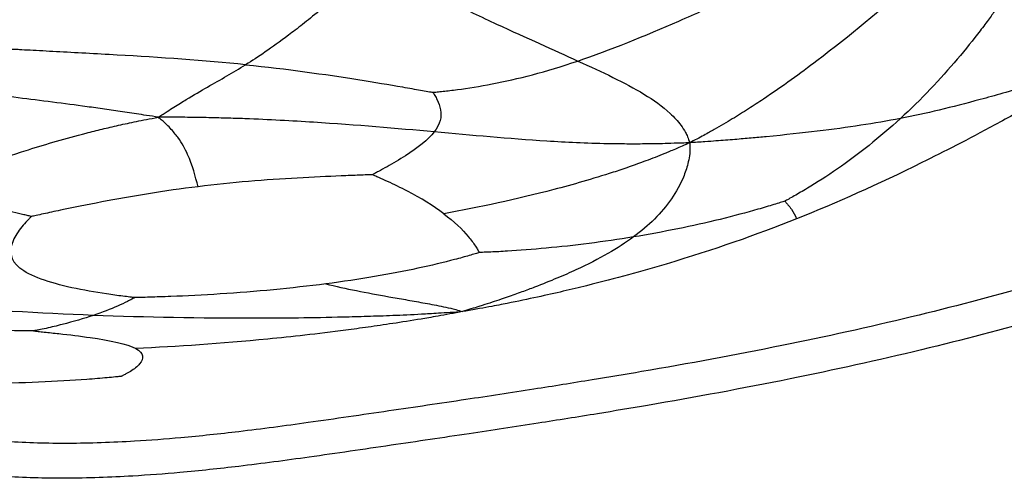
# Paper-space layout '_Inferiore' of a CAD drawing. Units: millimetres. Extents: x -265 to 263, y -261 to 262.
# Drawn here: x -26 to 85, y -261 to -209 of the extents above; entities that cross this region are included whole.
import ezdxf

# ---------------------------------------------------------------- set-up
doc = ezdxf.new("R2010")
doc.units = ezdxf.units.MM

psp = doc.layouts.new('_Inferiore')

# ---------------------------------------------------------------- linework, layer by layer
at = {"color": 7, "linetype": 'Continuous', "lineweight": 25}
for points, knots in [([(153.42, -212.54), (153.64, -212.39), (154.09, -212.09), (154.76, -211.61), (155.47, -211.12), (156.2, -210.6), (156.97, -210.07), (158.25, -209.19), (159.99, -208.03), (161.94, -206.74), (163.57, -205.59), (164.97, -204.52), (166.57, -203.24), (168.36, -201.75), (170.15, -200.24), (171.7, -198.89), (173.04, -197.72), (174.34, -196.56), (175.63, -195.4), (176.88, -194.23), (178.09, -193.03), (179.3, -191.81), (180.51, -190.55), (181.73, -189.29), (182.95, -188.03), (184.16, -186.77), (185.65, -185.19), (187.4, -183.25), (189.43, -180.97), (191.41, -178.68), (193.35, -176.39), (195.24, -174.09), (197.08, -171.8), (199.19, -169.13), (201.55, -166.08), (204.14, -162.67), (206.66, -159.29), (209.12, -155.94), (212.85, -150.79), (217.68, -143.92), (222.59, -136.53), (226.34, -130.55), (229.12, -125.98), (231.72, -121.49), (235.13, -115.33), (239.11, -107.59), (242.81, -99.58), (245.51, -93.23), (247.47, -88.31), (249.31, -83.4), (251.06, -78.4), (252.68, -73.41), (254.2, -68.35), (255.6, -63.28), (256.88, -58.18), (258.04, -53.06), (259.08, -47.95), (260, -42.79), (260.79, -37.64), (261.46, -32.45), (262, -27.29), (262.42, -22.06), (262.71, -16.87), (262.88, -11.61), (262.93, -4.6), (262.75, 2.41), (262.33, 9.42), (261.91, 14.65), (261.37, 19.88), (260.61, 26.1), (259.78, 31.6), (258.96, 36.39), (258.4, 39.46), (257.81, 42.53), (257.21, 45.42), (256.62, 48.13), (256.05, 50.66), (255.46, 53.2), (254.64, 56.56), (253.55, 60.77), (252.15, 65.78), (250.65, 70.79), (249.31, 75.2), (248.06, 79.06), (246.94, 82.36), (245.56, 86.24), (243.95, 90.65), (242.3, 94.99), (240.79, 98.74), (239.44, 101.96), (237.83, 105.72), (235.93, 109.98), (233.73, 114.7), (231.44, 119.36), (228.27, 125.54), (224.11, 133.11), (218.73, 142.02), (213.02, 150.63), (206.9, 159.04), (200.41, 167.15), (193.43, 175.06), (186.11, 182.61), (178.42, 189.88), (170.56, 196.71), (162.42, 203.26), (155.49, 208.44), (149.81, 212.46), (145.39, 215.48), (140.93, 218.42), (136.42, 221.29), (132.06, 223.98), (127.65, 226.59), (123.17, 229.15), (118.57, 231.67), (113.93, 234.11), (109.26, 236.46), (104.51, 238.73), (99.77, 240.88), (94.91, 242.97), (90.08, 244.94), (85.13, 246.84), (80.76, 248.41), (76.88, 249.74), (73.55, 250.83), (70.22, 251.86), (66.9, 252.84), (63.6, 253.79), (60.2, 254.74), (56.68, 255.65), (53.05, 256.54), (49.32, 257.41), (45.49, 258.23), (41.54, 259.01), (37.49, 259.74), (33.34, 260.4), (28.82, 261.01), (23.93, 261.53), (19.32, 261.85), (15.27, 262), (11.79, 262.04), (8.57, 261.99), (5.64, 261.91), (3.04, 261.82), (0.42, 261.69), (-1.76, 261.57), (-3.52, 261.49), (-4.83, 261.42), (-6.14, 261.33), (-7.33, 261.24), (-8.43, 261.16), (-9.43, 261.09), (-10.48, 261.03), (-11.56, 261), (-12.3, 261), (-12.68, 261)], [0, 0, 0, 0, 0.001181, 0.002413, 0.003698, 0.005035, 0.006426, 0.00787, 0.012005, 0.015761, 0.018331, 0.02094, 0.023592, 0.027491, 0.031386, 0.034061, 0.036702, 0.03931, 0.041884, 0.04443, 0.04695, 0.049522, 0.052117, 0.054735, 0.05739, 0.059985, 0.062522, 0.067109, 0.071657, 0.07617, 0.080647, 0.085082, 0.089474, 0.093826, 0.100298, 0.106679, 0.11297, 0.119168, 0.125275, 0.141398, 0.156725, 0.164958, 0.172936, 0.180666, 0.188151, 0.204418, 0.219591, 0.227578, 0.235298, 0.243272, 0.251028, 0.25896, 0.266761, 0.274632, 0.282479, 0.290251, 0.298114, 0.305821, 0.313692, 0.321384, 0.329247, 0.336903, 0.344816, 0.35252, 0.360435, 0.376132, 0.383894, 0.391808, 0.399612, 0.4074, 0.419835, 0.424455, 0.429149, 0.433785, 0.438455, 0.44232, 0.44621, 0.450055, 0.453965, 0.461694, 0.469492, 0.477243, 0.485047, 0.490147, 0.495348, 0.500652, 0.508571, 0.516315, 0.521431, 0.526636, 0.531928, 0.539744, 0.54747, 0.555226, 0.562953, 0.578543, 0.593826, 0.609496, 0.624745, 0.640299, 0.655966, 0.671888, 0.687309, 0.703282, 0.718447, 0.734004, 0.741964, 0.74958, 0.757912, 0.765858, 0.773481, 0.780848, 0.788754, 0.796541, 0.804329, 0.812207, 0.819905, 0.82786, 0.835515, 0.843526, 0.851185, 0.859225, 0.864289, 0.869515, 0.874906, 0.879878, 0.884998, 0.890269, 0.895684, 0.901247, 0.906957, 0.912809, 0.918804, 0.924936, 0.931203, 0.9376, 0.945328, 0.953203, 0.958264, 0.963453, 0.968778, 0.972647, 0.976575, 0.980412, 0.984382, 0.98633, 0.988282, 0.990237, 0.992195, 0.993644, 0.995148, 0.996708, 0.998325, 1, 1, 1, 1]), ([(14.12, -202.65), (13.61, -203.16), (13.03, -203.68), (12.16, -204.46), (11.88, -204.72), (11.04, -205.48), (10.48, -205.96), (9.56, -206.76), (9.13, -207.13), (8.34, -207.79), (7.97, -208.1), (6.93, -208.95), (6.31, -209.46), (5.17, -210.35), (4.65, -210.75), (2.21, -212.59), (0.75, -213.57), (-0.66, -214.44)], [0, 0, 0, 0, 0.03125, 0.03125, 0.0625, 0.0625, 0.125, 0.125, 0.1875, 0.1875, 0.25, 0.25, 0.375, 0.375, 0.5, 0.5, 1, 1, 1, 1]), ([(14.12, -202.65), (14.65, -203.02), (15.25, -203.43), (16.18, -204.03), (16.52, -204.23), (17.51, -204.82), (18.18, -205.21), (19.36, -205.85), (19.92, -206.16), (21, -206.72), (21.52, -206.98), (23.04, -207.73), (23.99, -208.2), (25.83, -209.07), (26.7, -209.47), (30.96, -211.44), (33.93, -212.77), (36.68, -214.02)], [0, 0, 0, 0, 0.03125, 0.03125, 0.0625, 0.0625, 0.125, 0.125, 0.1875, 0.1875, 0.25, 0.25, 0.375, 0.375, 0.5, 0.5, 1, 1, 1, 1]), ([(36.68, -214.02), (40.27, -212.8), (44.24, -211.19), (49.94, -208.7), (51.79, -207.85), (53.87, -206.88), (54.27, -206.69), (55.05, -206.32), (55.42, -206.14), (56.11, -205.81), (56.43, -205.66), (56.87, -205.44), (57.01, -205.38), (57.22, -205.27), (57.3, -205.23), (57.39, -205.19)], [0, 0, 0, 0, 0.5, 0.5, 0.75, 0.75, 0.8125, 0.8125, 0.875, 0.875, 0.9375, 0.9375, 0.96875, 0.96875, 1, 1, 1, 1]), ([(74.01, -205.41), (70.74, -208.28), (67.31, -211.15), (61.67, -215.43), (59.71, -216.85), (56.99, -218.67), (56.44, -219.03), (55.28, -219.77), (54.67, -220.15), (53.42, -220.91), (52.72, -221.32), (51.66, -221.92), (51.3, -222.12), (50.36, -222.63), (49.78, -222.94), (49.25, -223.2)], [0, 0, 0, 0, 0.5, 0.5, 0.75, 0.75, 0.8125, 0.8125, 0.875, 0.875, 0.9375, 0.9375, 0.96875, 0.96875, 1, 1, 1, 1]), ([(83.61, -208.31), (83.57, -208.37), (83.54, -208.41), (83.45, -208.54), (83.39, -208.63), (83.2, -208.89), (83.06, -209.07), (82.61, -209.69), (82.27, -210.15), (81.14, -211.61), (80.27, -212.7), (77.45, -216.03), (75.25, -218.36), (72.94, -220.48)], [0, 0, 0, 0, 0.03125, 0.03125, 0.0625, 0.0625, 0.125, 0.125, 0.25, 0.25, 0.5, 0.5, 1, 1, 1, 1]), ([(151.16, -209.41), (150.84, -209.64), (150.22, -210.1), (149.26, -210.78), (148.3, -211.46), (147.34, -212.13), (146.36, -212.79), (145.38, -213.45), (144.39, -214.11), (143.39, -214.76), (142.39, -215.41), (141.37, -216.04), (140.35, -216.68), (139.32, -217.31), (138.29, -217.93), (137.24, -218.55), (136.19, -219.16), (135.13, -219.77), (134.07, -220.37), (132.99, -220.97), (131.91, -221.56), (130.82, -222.14), (129.72, -222.72), (128.62, -223.3), (127.5, -223.86), (126.38, -224.43), (125.25, -224.98), (124.12, -225.54), (122.97, -226.08), (121.82, -226.62), (120.66, -227.16), (119.49, -227.69), (118.32, -228.21), (117.14, -228.73), (115.95, -229.25), (114.75, -229.75), (113.54, -230.26), (112.33, -230.75), (111.11, -231.25), (109.88, -231.73), (108.64, -232.21), (107.4, -232.69), (106.15, -233.16), (104.89, -233.62), (103.62, -234.08), (102.35, -234.53), (101.06, -234.98), (96.18, -236.66), (87.27, -239.44), (73.87, -242.95), (59.28, -246.15), (47.28, -248.36), (37.96, -249.91), (31.38, -250.96), (23.76, -252.12), (15.31, -253.36), (6.81, -254.61), (-0.98, -255.65), (-7.49, -256.34), (-13.89, -256.83), (-20.43, -257.06), (-26.72, -256.89), (-32.08, -256.42), (-36.76, -255.75), (-42.01, -254.75), (-48.22, -253.29), (-53.93, -251.73), (-58.71, -250.36), (-62.13, -249.37), (-65.55, -248.39), (-67.83, -247.76), (-68.97, -247.44)], [0, 0, 0, 0, 0.00508, 0.010173, 0.01528, 0.020401, 0.025536, 0.030685, 0.03585, 0.04103, 0.046225, 0.051436, 0.056662, 0.061904, 0.067163, 0.072439, 0.077732, 0.083041, 0.088368, 0.093713, 0.099076, 0.104456, 0.109855, 0.115273, 0.120709, 0.126165, 0.13164, 0.137134, 0.142648, 0.148183, 0.153737, 0.159312, 0.164908, 0.170525, 0.176163, 0.181822, 0.187503, 0.193206, 0.198931, 0.204679, 0.210449, 0.216241, 0.222057, 0.227895, 0.233757, 0.239643, 0.245552, 0.251485, 0.307058, 0.367252, 0.43218, 0.501926, 0.526399, 0.555395, 0.588916, 0.626964, 0.66684, 0.701001, 0.729485, 0.752279, 0.784785, 0.814759, 0.834401, 0.854924, 0.87637, 0.904166, 0.938103, 0.953579, 0.969082, 0.984567, 1, 1, 1, 1]), ([(153.46, -212.6), (153.14, -212.83), (152.5, -213.3), (151.54, -213.99), (150.56, -214.68), (149.58, -215.36), (148.59, -216.03), (147.59, -216.71), (146.59, -217.37), (145.57, -218.03), (144.55, -218.69), (143.53, -219.34), (142.49, -219.98), (141.45, -220.62), (140.39, -221.25), (139.33, -221.88), (138.27, -222.5), (137.19, -223.12), (136.11, -223.73), (135.02, -224.33), (133.92, -224.93), (132.81, -225.53), (131.7, -226.11), (130.57, -226.7), (129.44, -227.27), (128.31, -227.85), (127.16, -228.41), (126.01, -228.97), (124.85, -229.53), (123.68, -230.08), (122.5, -230.62), (121.31, -231.16), (120.12, -231.69), (118.92, -232.22), (117.71, -232.74), (116.5, -233.25), (115.27, -233.76), (114.04, -234.27), (112.8, -234.77), (111.55, -235.26), (110.3, -235.75), (109.03, -236.23), (107.76, -236.71), (106.48, -237.18), (105.2, -237.64), (103.9, -238.1), (102.6, -238.56), (97.64, -240.26), (88.6, -243.08), (74.99, -246.65), (60.18, -249.9), (48, -252.14), (38.54, -253.72), (31.86, -254.78), (24.12, -255.96), (15.54, -257.22), (6.92, -258.49), (-0.99, -259.54), (-7.6, -260.25), (-14.1, -260.74), (-20.74, -260.97), (-27.13, -260.8), (-32.57, -260.32), (-37.32, -259.64), (-42.65, -258.63), (-48.95, -257.15), (-54.75, -255.56), (-59.6, -254.17), (-63.08, -253.17), (-66.55, -252.17), (-68.87, -251.53), (-70.02, -251.21)], [0, 0, 0, 0, 0.00508, 0.010174, 0.015281, 0.020401, 0.025536, 0.030686, 0.035851, 0.041031, 0.046226, 0.051437, 0.056664, 0.061906, 0.067165, 0.072441, 0.077734, 0.083043, 0.088371, 0.093715, 0.099078, 0.104459, 0.109858, 0.115275, 0.120712, 0.126167, 0.131642, 0.137136, 0.142651, 0.148185, 0.15374, 0.159315, 0.164911, 0.170527, 0.176165, 0.181825, 0.187506, 0.193209, 0.198934, 0.204681, 0.210451, 0.216243, 0.222058, 0.227897, 0.233759, 0.239644, 0.245553, 0.251486, 0.307059, 0.367253, 0.432181, 0.501928, 0.526399, 0.555394, 0.588916, 0.626966, 0.666843, 0.701005, 0.729488, 0.752282, 0.784788, 0.814762, 0.834402, 0.854925, 0.876372, 0.904166, 0.938104, 0.95358, 0.969082, 0.984567, 1, 1, 1, 1]), ([(-0.66, -214.44), (-5.31, -213.97), (-10.33, -213.62), (-17.5, -213.21), (-19.83, -213.09), (-22.46, -212.95), (-22.97, -212.92), (-23.96, -212.87), (-24.43, -212.84), (-25.31, -212.8), (-25.72, -212.78), (-26.28, -212.74), (-26.46, -212.73), (-26.74, -212.72), (-26.84, -212.71), (-26.96, -212.71)], [0, 0, 0, 0, 0.5, 0.5, 0.75, 0.75, 0.8125, 0.8125, 0.875, 0.875, 0.9375, 0.9375, 0.96875, 0.96875, 1, 1, 1, 1]), ([(-10.47, -220.34), (-10.3, -220.22), (-10.1, -220.09), (-9.77, -219.88), (-9.63, -219.79), (-9.22, -219.52), (-8.96, -219.35), (-8.47, -219.04), (-8.23, -218.9), (-7.77, -218.61), (-7.55, -218.48), (-6.48, -217.83), (-5.7, -217.38), (-3.45, -216.09), (-2.08, -215.31), (-0.66, -214.44)], [0, 0, 0, 0, 0.03125, 0.03125, 0.0625, 0.0625, 0.125, 0.125, 0.1875, 0.1875, 0.25, 0.25, 0.5, 0.5, 1, 1, 1, 1]), ([(-0.66, -214.44), (3.99, -214.91), (8.27, -215.52), (13.81, -216.39), (15.5, -216.68), (17.71, -217.07), (18.4, -217.19), (19.29, -217.35), (19.56, -217.4), (19.94, -217.46), (20.06, -217.48), (20.24, -217.52), (20.31, -217.53), (20.38, -217.54)], [0, 0, 0, 0, 0.5, 0.5, 0.75, 0.75, 0.875, 0.875, 0.9375, 0.9375, 0.96875, 0.96875, 1, 1, 1, 1]), ([(20.38, -217.54), (20.45, -217.54), (20.5, -217.53), (20.66, -217.52), (20.75, -217.51), (21.06, -217.48), (21.28, -217.45), (22.02, -217.37), (22.56, -217.31), (24.33, -217.08), (25.65, -216.87), (29.89, -216.05), (33.1, -215.23), (36.68, -214.02)], [0, 0, 0, 0, 0.03125, 0.03125, 0.0625, 0.0625, 0.125, 0.125, 0.25, 0.25, 0.5, 0.5, 1, 1, 1, 1]), ([(36.68, -214.02), (39.43, -215.27), (41.95, -216.43), (45.2, -218.4), (46.19, -219.1), (47.28, -220.12), (47.49, -220.33), (47.9, -220.77), (48.09, -221), (48.45, -221.49), (48.63, -221.77), (48.87, -222.2), (48.95, -222.34), (49.1, -222.73), (49.17, -222.98), (49.25, -223.2)], [0, 0, 0, 0, 0.5, 0.5, 0.75, 0.75, 0.8125, 0.8125, 0.875, 0.875, 0.9375, 0.9375, 0.96875, 0.96875, 1, 1, 1, 1]), ([(96.19, -214.06), (95.3, -214.6), (94.26, -215.19), (92.7, -216.08), (92.15, -216.4), (90.54, -217.32), (89.47, -217.93), (87.63, -218.96), (86.75, -219.45), (85.09, -220.36), (84.31, -220.79), (82.03, -222.02), (80.6, -222.77), (77.89, -224.17), (76.6, -224.82), (70.32, -227.93), (65.82, -229.93), (61.25, -231.76)], [0, 0, 0, 0, 0.03125, 0.03125, 0.0625, 0.0625, 0.125, 0.125, 0.1875, 0.1875, 0.25, 0.25, 0.375, 0.375, 0.5, 0.5, 1, 1, 1, 1]), ([(96.19, -214.06), (95.53, -214.27), (94.79, -214.51), (93.66, -214.87), (93.27, -214.99), (92.14, -215.35), (91.39, -215.58), (90.11, -215.97), (89.5, -216.16), (88.37, -216.5), (87.84, -216.66), (86.31, -217.11), (85.36, -217.39), (83.57, -217.89), (82.73, -218.13), (78.66, -219.23), (75.84, -219.92), (72.94, -220.48)], [0, 0, 0, 0, 0.03125, 0.03125, 0.0625, 0.0625, 0.125, 0.125, 0.1875, 0.1875, 0.25, 0.25, 0.375, 0.375, 0.5, 0.5, 1, 1, 1, 1]), ([(-10.47, -220.34), (-10.91, -220.27), (-11.38, -220.2), (-12.21, -220.07), (-12.56, -220.01), (-13.62, -219.85), (-14.33, -219.74), (-15.69, -219.55), (-16.35, -219.45), (-17.67, -219.27), (-18.33, -219.18), (-21.58, -218.74), (-24.14, -218.42), (-31.9, -217.45), (-37.16, -216.8), (-42.61, -216.06)], [0, 0, 0, 0, 0.03125, 0.03125, 0.0625, 0.0625, 0.125, 0.125, 0.1875, 0.1875, 0.25, 0.25, 0.5, 0.5, 1, 1, 1, 1]), ([(20.38, -217.54), (20.4, -217.56), (20.41, -217.58), (20.44, -217.63), (20.46, -217.66), (20.52, -217.75), (20.56, -217.82), (20.69, -218.04), (20.79, -218.21), (21.04, -218.73), (21.18, -219.11), (21.39, -220.28), (21.22, -221.11), (20.54, -221.99)], [0, 0, 0, 0, 0.03125, 0.03125, 0.0625, 0.0625, 0.125, 0.125, 0.25, 0.25, 0.5, 0.5, 1, 1, 1, 1]), ([(-36.78, -228.11), (-33.04, -226.67), (-29.22, -225.28), (-23.02, -223.34), (-20.88, -222.72), (-18, -221.97), (-17.41, -221.82), (-16.2, -221.53), (-15.58, -221.39), (-14.31, -221.1), (-13.62, -220.95), (-12.59, -220.74), (-12.23, -220.67), (-11.4, -220.51), (-10.92, -220.42), (-10.47, -220.34)], [0, 0, 0, 0, 0.5, 0.5, 0.75, 0.75, 0.8125, 0.8125, 0.875, 0.875, 0.9375, 0.9375, 0.96875, 0.96875, 1, 1, 1, 1]), ([(-6, -228.14), (-6.32, -226.96), (-6.62, -225.76), (-7.46, -223.9), (-7.8, -223.26), (-8.41, -222.43), (-8.54, -222.27), (-8.82, -221.92), (-8.97, -221.75), (-9.31, -221.39), (-9.5, -221.2), (-9.8, -220.92), (-9.91, -220.82), (-10.17, -220.59), (-10.33, -220.46), (-10.47, -220.34)], [0, 0, 0, 0, 0.5, 0.5, 0.75, 0.75, 0.8125, 0.8125, 0.875, 0.875, 0.9375, 0.9375, 0.96875, 0.96875, 1, 1, 1, 1]), ([(20.54, -221.99), (16.28, -221.6), (11.84, -221.22), (4.54, -220.75), (2, -220.61), (-1.43, -220.48), (-2.13, -220.46), (-3.58, -220.42), (-4.32, -220.4), (-5.85, -220.37), (-6.67, -220.36), (-7.93, -220.34), (-8.35, -220.34), (-9.35, -220.34), (-9.93, -220.34), (-10.47, -220.34)], [0, 0, 0, 0, 0.5, 0.5, 0.75, 0.75, 0.8125, 0.8125, 0.875, 0.875, 0.9375, 0.9375, 0.96875, 0.96875, 1, 1, 1, 1]), ([(72.94, -220.48), (70.05, -221.04), (67.07, -221.49), (61.86, -222.12), (60, -222.32), (57.31, -222.58), (56.75, -222.63), (55.58, -222.74), (54.97, -222.79), (53.67, -222.89), (52.94, -222.95), (51.83, -223.03), (51.45, -223.06), (50.44, -223.13), (49.82, -223.18), (49.25, -223.2)], [0, 0, 0, 0, 0.5, 0.5, 0.75, 0.75, 0.8125, 0.8125, 0.875, 0.875, 0.9375, 0.9375, 0.96875, 0.96875, 1, 1, 1, 1]), ([(72.94, -220.48), (70.63, -222.6), (68.2, -224.52), (64.69, -226.95), (63.54, -227.69), (62.22, -228.48), (61.96, -228.63), (61.47, -228.92), (61.23, -229.06), (60.78, -229.31), (60.57, -229.42), (60.29, -229.58), (60.2, -229.63), (60.05, -229.71), (60, -229.74), (59.94, -229.77)], [0, 0, 0, 0, 0.5, 0.5, 0.75, 0.75, 0.8125, 0.8125, 0.875, 0.875, 0.9375, 0.9375, 0.96875, 0.96875, 1, 1, 1, 1]), ([(20.54, -221.99), (19.86, -222.87), (18.67, -223.79), (16.63, -225.1), (15.91, -225.52), (14.89, -226.09), (14.57, -226.27), (14.12, -226.51), (13.99, -226.58), (13.8, -226.68), (13.74, -226.71), (13.64, -226.76), (13.61, -226.78), (13.57, -226.8)], [0, 0, 0, 0, 0.5, 0.5, 0.75, 0.75, 0.875, 0.875, 0.9375, 0.9375, 0.96875, 0.96875, 1, 1, 1, 1]), ([(49.25, -223.2), (48.67, -223.24), (48.03, -223.25), (46.99, -223.29), (46.6, -223.3), (45.43, -223.33), (44.65, -223.34), (43.25, -223.35), (42.58, -223.35), (41.28, -223.34), (40.66, -223.33), (37.6, -223.27), (35.37, -223.16), (28.86, -222.76), (24.79, -222.37), (20.54, -221.99)], [0, 0, 0, 0, 0.03125, 0.03125, 0.0625, 0.0625, 0.125, 0.125, 0.1875, 0.1875, 0.25, 0.25, 0.5, 0.5, 1, 1, 1, 1]), ([(49.25, -223.2), (48.71, -223.46), (48.12, -223.71), (47.16, -224.12), (46.8, -224.28), (45.72, -224.72), (44.99, -225), (43.68, -225.48), (43.05, -225.71), (41.82, -226.14), (41.23, -226.34), (38.3, -227.28), (36.11, -227.91), (29.71, -229.58), (25.65, -230.44), (21.62, -231.18)], [0, 0, 0, 0, 0.03125, 0.03125, 0.0625, 0.0625, 0.125, 0.125, 0.1875, 0.1875, 0.25, 0.25, 0.5, 0.5, 1, 1, 1, 1]), ([(49.25, -223.2), (49.26, -223.43), (49.28, -223.69), (49.28, -224.1), (49.27, -224.27), (49.21, -224.74), (49.16, -225.05), (49.04, -225.62), (48.97, -225.89), (48.8, -226.41), (48.71, -226.65), (48.23, -227.86), (47.75, -228.72), (46.07, -231.12), (44.67, -232.51), (42.93, -233.79)], [0, 0, 0, 0, 0.03125, 0.03125, 0.0625, 0.0625, 0.125, 0.125, 0.1875, 0.1875, 0.25, 0.25, 0.5, 0.5, 1, 1, 1, 1]), ([(13.57, -226.8), (13.49, -226.8), (13.42, -226.8), (13.23, -226.81), (13.1, -226.81), (12.71, -226.83), (12.43, -226.84), (11.5, -226.87), (10.81, -226.9), (8.57, -226.99), (6.9, -227.07), (1.63, -227.37), (-2.22, -227.67), (-6, -228.14)], [0, 0, 0, 0, 0.03125, 0.03125, 0.0625, 0.0625, 0.125, 0.125, 0.25, 0.25, 0.5, 0.5, 1, 1, 1, 1]), ([(21.62, -231.18), (20.45, -230.3), (19.02, -229.43), (16.78, -228.26), (16.01, -227.89), (14.95, -227.4), (14.61, -227.25), (14.15, -227.05), (14, -226.99), (13.81, -226.9), (13.75, -226.87), (13.65, -226.83), (13.61, -226.82), (13.57, -226.8)], [0, 0, 0, 0, 0.5, 0.5, 0.75, 0.75, 0.875, 0.875, 0.9375, 0.9375, 0.96875, 0.96875, 1, 1, 1, 1]), ([(-24.75, -231.49), (-24.79, -231.48), (-24.84, -231.47), (-24.95, -231.44), (-25.02, -231.43), (-25.26, -231.37), (-25.42, -231.33), (-25.97, -231.2), (-26.39, -231.1), (-27.71, -230.78), (-28.7, -230.52), (-31.86, -229.65), (-34.2, -228.94), (-36.78, -228.11)], [0, 0, 0, 0, 0.03125, 0.03125, 0.0625, 0.0625, 0.125, 0.125, 0.25, 0.25, 0.5, 0.5, 1, 1, 1, 1]), ([(-6, -228.14), (-9.79, -228.6), (-13.5, -229.22), (-18.51, -230.18), (-20.08, -230.49), (-22.17, -230.93), (-22.82, -231.07), (-23.68, -231.26), (-23.95, -231.32), (-24.31, -231.4), (-24.42, -231.42), (-24.6, -231.46), (-24.67, -231.47), (-24.75, -231.49)], [0, 0, 0, 0, 0.5, 0.5, 0.75, 0.75, 0.875, 0.875, 0.9375, 0.9375, 0.96875, 0.96875, 1, 1, 1, 1]), ([(59.94, -229.77), (59.87, -229.79), (59.81, -229.81), (59.65, -229.86), (59.54, -229.9), (59.2, -230), (58.96, -230.08), (58.16, -230.32), (57.56, -230.5), (55.63, -231.05), (54.19, -231.44), (49.62, -232.56), (46.28, -233.24), (42.93, -233.79)], [0, 0, 0, 0, 0.03125, 0.03125, 0.0625, 0.0625, 0.125, 0.125, 0.25, 0.25, 0.5, 0.5, 1, 1, 1, 1]), ([(59.94, -229.77), (59.95, -229.78), (59.96, -229.79), (59.98, -229.81), (59.99, -229.83), (60.04, -229.87), (60.07, -229.91), (60.17, -230.01), (60.23, -230.09), (60.44, -230.33), (60.57, -230.5), (60.92, -231.01), (61.1, -231.36), (61.25, -231.76)], [0, 0, 0, 0, 0.03125, 0.03125, 0.0625, 0.0625, 0.125, 0.125, 0.25, 0.25, 0.5, 0.5, 1, 1, 1, 1]), ([(21.62, -231.18), (22.79, -232.06), (23.7, -232.95), (24.69, -234.12), (24.95, -234.49), (25.27, -234.97), (25.36, -235.11), (25.48, -235.31), (25.51, -235.36), (25.56, -235.44), (25.57, -235.47), (25.6, -235.51), (25.6, -235.52), (25.61, -235.54)], [0, 0, 0, 0, 0.5, 0.5, 0.75, 0.75, 0.875, 0.875, 0.9375, 0.9375, 0.96875, 0.96875, 1, 1, 1, 1]), ([(-24.75, -231.49), (-24.77, -231.52), (-24.8, -231.54), (-24.86, -231.61), (-24.9, -231.65), (-25.03, -231.78), (-25.12, -231.88), (-25.41, -232.19), (-25.62, -232.42), (-26.21, -233.15), (-26.58, -233.68), (-27.27, -235.29), (-27.19, -236.37), (-26.06, -237.28)], [0, 0, 0, 0, 0.03125, 0.03125, 0.0625, 0.0625, 0.125, 0.125, 0.25, 0.25, 0.5, 0.5, 1, 1, 1, 1]), ([(61.25, -231.76), (56.67, -233.58), (52, -235.22), (45.24, -237.24), (43.84, -237.64), (40.89, -238.45), (39.33, -238.85), (36.82, -239.47), (35.95, -239.68), (34.12, -240.11), (33.15, -240.33), (31.11, -240.77), (29.93, -241.02), (28.14, -241.37), (27.54, -241.49), (25.83, -241.81), (24.71, -242.02), (23.72, -242.18)], [0, 0, 0, 0, 0.5, 0.5, 0.625, 0.625, 0.75, 0.75, 0.8125, 0.8125, 0.875, 0.875, 0.9375, 0.9375, 0.96875, 0.96875, 1, 1, 1, 1]), ([(42.93, -233.79), (41.2, -235.07), (39.14, -236.25), (35.8, -237.8), (35.09, -238.11), (33.56, -238.75), (32.73, -239.09), (31.37, -239.61), (30.89, -239.78), (29.87, -240.16), (29.32, -240.35), (28.16, -240.75), (27.47, -240.99), (26.42, -241.33), (26.07, -241.44), (25.02, -241.77), (24.33, -241.99), (23.72, -242.18)], [0, 0, 0, 0, 0.5, 0.5, 0.625, 0.625, 0.75, 0.75, 0.8125, 0.8125, 0.875, 0.875, 0.9375, 0.9375, 0.96875, 0.96875, 1, 1, 1, 1]), ([(42.93, -233.79), (39.59, -234.34), (36.23, -234.76), (31.58, -235.19), (30.09, -235.3), (28.1, -235.43), (27.47, -235.46), (26.64, -235.5), (26.39, -235.51), (26.03, -235.52), (25.92, -235.53), (25.75, -235.53), (25.69, -235.54), (25.61, -235.54)], [0, 0, 0, 0, 0.5, 0.5, 0.75, 0.75, 0.875, 0.875, 0.9375, 0.9375, 0.96875, 0.96875, 1, 1, 1, 1]), ([(25.61, -235.54), (25.55, -235.56), (25.5, -235.58), (25.34, -235.62), (25.25, -235.65), (24.94, -235.74), (24.71, -235.81), (23.98, -236.02), (23.42, -236.17), (21.6, -236.65), (20.21, -236.99), (15.68, -237.96), (12.17, -238.57), (8.35, -239.06)], [0, 0, 0, 0, 0.03125, 0.03125, 0.0625, 0.0625, 0.125, 0.125, 0.25, 0.25, 0.5, 0.5, 1, 1, 1, 1]), ([(-17.79, -242.6), (-23.8, -242.37), (-29.88, -242.02), (-37.94, -241.28), (-39.58, -241.12), (-42.95, -240.75), (-44.69, -240.54), (-47.41, -240.18), (-48.33, -240.05), (-50.25, -239.77), (-51.26, -239.61), (-53.35, -239.27), (-54.54, -239.06), (-56.3, -238.74), (-56.89, -238.62), (-58.6, -238.28), (-59.72, -238.04), (-60.71, -237.82)], [0, 0, 0, 0, 0.5, 0.5, 0.625, 0.625, 0.75, 0.75, 0.8125, 0.8125, 0.875, 0.875, 0.9375, 0.9375, 0.96875, 0.96875, 1, 1, 1, 1]), ([(-13.13, -240.6), (-13.2, -240.59), (-13.27, -240.59), (-13.45, -240.56), (-13.56, -240.55), (-13.93, -240.51), (-14.18, -240.48), (-15.03, -240.37), (-15.65, -240.29), (-17.57, -240), (-18.93, -239.77), (-22.73, -238.93), (-24.92, -238.19), (-26.06, -237.28)], [0, 0, 0, 0, 0.03125, 0.03125, 0.0625, 0.0625, 0.125, 0.125, 0.25, 0.25, 0.5, 0.5, 1, 1, 1, 1]), ([(8.35, -239.06), (4.53, -239.56), (0.4, -239.94), (-5.46, -240.32), (-7.35, -240.41), (-9.49, -240.5), (-9.9, -240.51), (-10.7, -240.54), (-11.08, -240.55), (-11.8, -240.57), (-12.13, -240.58), (-12.58, -240.59), (-12.73, -240.59), (-12.95, -240.6), (-13.03, -240.6), (-13.13, -240.6)], [0, 0, 0, 0, 0.5, 0.5, 0.75, 0.75, 0.8125, 0.8125, 0.875, 0.875, 0.9375, 0.9375, 0.96875, 0.96875, 1, 1, 1, 1]), ([(8.35, -239.06), (10.57, -239.61), (12.94, -240.06), (16.05, -240.61), (16.68, -240.72), (17.96, -240.95), (18.61, -241.06), (19.6, -241.24), (19.94, -241.3), (20.61, -241.43), (20.96, -241.5), (21.65, -241.64), (22.03, -241.72), (22.57, -241.84), (22.75, -241.88), (23.2, -242.01), (23.47, -242.11), (23.72, -242.18)], [0, 0, 0, 0, 0.5, 0.5, 0.625, 0.625, 0.75, 0.75, 0.8125, 0.8125, 0.875, 0.875, 0.9375, 0.9375, 0.96875, 0.96875, 1, 1, 1, 1]), ([(-13.13, -240.6), (-13.15, -240.61), (-13.16, -240.62), (-13.21, -240.65), (-13.24, -240.66), (-13.33, -240.71), (-13.39, -240.74), (-13.61, -240.86), (-13.77, -240.94), (-14.28, -241.2), (-14.66, -241.38), (-15.86, -241.91), (-16.74, -242.25), (-17.79, -242.6)], [0, 0, 0, 0, 0.03125, 0.03125, 0.0625, 0.0625, 0.125, 0.125, 0.25, 0.25, 0.5, 0.5, 1, 1, 1, 1]), ([(23.72, -242.18), (22.83, -242.26), (21.81, -242.32), (20.25, -242.41), (19.68, -242.45), (18.01, -242.54), (16.89, -242.59), (14.9, -242.67), (13.94, -242.7), (12.09, -242.76), (11.2, -242.78), (8.59, -242.85), (6.91, -242.88), (3.64, -242.92), (2.05, -242.93), (-5.8, -242.94), (-11.77, -242.83), (-17.79, -242.6)], [0, 0, 0, 0, 0.03125, 0.03125, 0.0625, 0.0625, 0.125, 0.125, 0.1875, 0.1875, 0.25, 0.25, 0.375, 0.375, 0.5, 0.5, 1, 1, 1, 1]), ([(23.72, -242.18), (22.81, -242.36), (21.77, -242.54), (20.18, -242.82), (19.62, -242.92), (17.96, -243.19), (16.85, -243.37), (14.92, -243.66), (13.99, -243.8), (12.25, -244.04), (11.41, -244.16), (8.99, -244.47), (7.46, -244.66), (4.56, -244.99), (3.18, -245.13), (-3.55, -245.79), (-8.3, -246.1), (-13.01, -246.32)], [0, 0, 0, 0, 0.03125, 0.03125, 0.0625, 0.0625, 0.125, 0.125, 0.1875, 0.1875, 0.25, 0.25, 0.375, 0.375, 0.5, 0.5, 1, 1, 1, 1]), ([(-17.79, -242.6), (-18.83, -242.95), (-20.03, -243.3), (-21.89, -243.78), (-22.51, -243.93), (-23.39, -244.12), (-23.67, -244.18), (-24.04, -244.25), (-24.16, -244.28), (-24.32, -244.31), (-24.37, -244.32), (-24.45, -244.33), (-24.48, -244.34), (-24.51, -244.34)], [0, 0, 0, 0, 0.5, 0.5, 0.75, 0.75, 0.875, 0.875, 0.9375, 0.9375, 0.96875, 0.96875, 1, 1, 1, 1]), ([(-24.51, -244.34), (-24.62, -244.34), (-24.7, -244.34), (-24.95, -244.34), (-25.1, -244.34), (-25.6, -244.33), (-25.96, -244.33), (-26.74, -244.32), (-27.15, -244.31), (-28.02, -244.29), (-28.47, -244.29), (-30.8, -244.24), (-32.88, -244.19), (-39.31, -244.01), (-43.87, -243.85), (-48.08, -243.66)], [0, 0, 0, 0, 0.03125, 0.03125, 0.0625, 0.0625, 0.125, 0.125, 0.1875, 0.1875, 0.25, 0.25, 0.5, 0.5, 1, 1, 1, 1]), ([(-24.51, -244.34), (-24.44, -244.35), (-24.38, -244.36), (-24.22, -244.37), (-24.11, -244.39), (-23.78, -244.42), (-23.55, -244.45), (-22.78, -244.53), (-22.22, -244.59), (-20.48, -244.78), (-19.26, -244.93), (-15.87, -245.41), (-13.96, -245.8), (-13.01, -246.32)], [0, 0, 0, 0, 0.03125, 0.03125, 0.0625, 0.0625, 0.125, 0.125, 0.25, 0.25, 0.5, 0.5, 1, 1, 1, 1]), ([(-13.01, -246.32), (-12.06, -246.83), (-12.08, -247.47), (-12.82, -248.35), (-13.19, -248.64), (-13.69, -248.95), (-13.79, -249.01), (-13.99, -249.12), (-14.09, -249.17), (-14.28, -249.28), (-14.37, -249.32), (-14.5, -249.38), (-14.54, -249.4), (-14.6, -249.43), (-14.62, -249.45), (-14.65, -249.46)], [0, 0, 0, 0, 0.5, 0.5, 0.75, 0.75, 0.8125, 0.8125, 0.875, 0.875, 0.9375, 0.9375, 0.96875, 0.96875, 1, 1, 1, 1]), ([(-14.65, -249.46), (-14.74, -249.47), (-14.82, -249.47), (-15.03, -249.5), (-15.16, -249.51), (-15.59, -249.55), (-15.9, -249.58), (-16.58, -249.64), (-16.94, -249.67), (-17.7, -249.73), (-18.1, -249.77), (-20.15, -249.92), (-21.99, -250.03), (-27.83, -250.27), (-32.12, -250.31), (-36.42, -250.14)], [0, 0, 0, 0, 0.03125, 0.03125, 0.0625, 0.0625, 0.125, 0.125, 0.1875, 0.1875, 0.25, 0.25, 0.5, 0.5, 1, 1, 1, 1])]:
    psp.add_open_spline(points, degree=3, knots=knots, dxfattribs=at)

doc.saveas('drawing.dxf')
